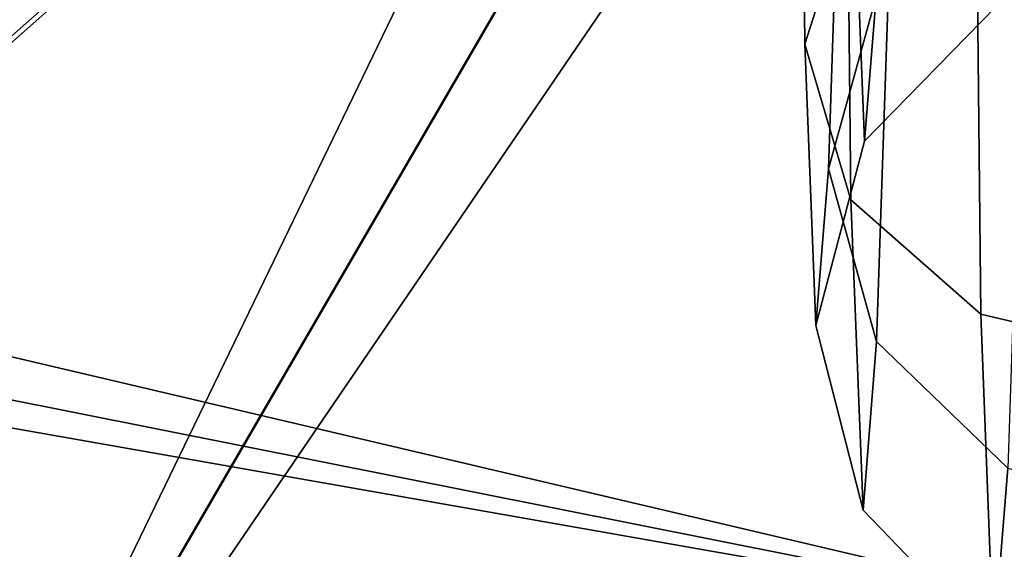
# Model space of a CAD drawing. Extents: x -3374 to 3374, y -2491 to 3025.
# Drawn here: x -16 to -2, y -977 to -969 of the extents above; entities that cross this region are included whole.
import ezdxf

# ---------------------------------------------------------------- set-up
doc = ezdxf.new("R2010")
doc.units = 0
doc.layers.add('001', color=4, linetype='CONTINUOUS')

msp = doc.modelspace()

# ---------------------------------------------------------------- linework, layer by layer
at = {"layer": '001', "color": 20}
for points in [[(-368.918108, -891.201133, 963.044819), (0.603779, -977.934774, 971.715729), (-373.981457, -903.425138, 971.715729)], [(-377.364678, -911.592956, 1015.307337), (0.603779, -977.934774, 1028.284271), (-373.981457, -903.425138, 1028.284271)]]:
    msp.add_polyline3d(points, close=True, dxfattribs=at)
at = {"layer": '001', "color": 0}
for points in [[(-368.918108, -891.201133, 963.044819), (0.603779, -964.703607, 963.044819), (0.603779, -977.934774, 971.715729)], [(-373.981457, -903.425138, 1028.284271), (0.603779, -977.934774, 1028.284271), (0.603779, -964.703607, 1036.955181)], [(-373.981457, -903.425138, 971.715729), (0.603779, -977.934774, 971.715729), (0.603779, -986.775557, 984.692663)], [(-377.364678, -911.592956, 1015.307337), (0.603779, -986.775557, 1015.307337), (0.603779, -977.934774, 1028.284271)], [(-2.389008, -951.662483, -568.228298), (-32.74732, -969.077337, -568.537827), (-17.944974, -983.791481, -572.044531)], [(-0.362623, -953.531796, -571.583628), (-2.389008, -951.662483, -568.228298), (-17.944974, -983.791481, -572.044531)], [(-17.940599, -983.763562, -574.044332), (-32.742945, -969.049418, -570.537628), (-0.358248, -953.503878, -573.583428)], [(-0.362623, -953.531796, -571.583628), (-17.944974, -983.791481, -572.044531), (2.214388, -989.120192, -575.408491)], [(-17.940599, -983.763562, -574.044332), (-0.358248, -953.503878, -573.583428), (2.313976, -954.095816, -576.919513)], [(2.218762, -989.092274, -577.408292), (-17.940599, -983.763562, -574.044332), (2.313976, -954.095816, -576.919513)], [(-5.133482, -969.631106, -270.268804), (-5.226348, -960.560848, -261.852792), (-4.521532, -959.330264, -264.110084), (-4.438252, -967.464377, -271.657477)], [(-4.489103, -971.801479, -268.861422), (-4.591553, -961.795076, -259.57679), (-5.226348, -960.560848, -261.852792), (-5.133482, -969.631106, -270.268804)], [(-2.677774, -973.393947, -267.812437), (-2.78724, -962.702239, -257.891931), (-4.591553, -961.795076, -259.57679), (-4.489103, -971.801479, -268.861422)], [(-4.5748, -964.492639, -309.269391), (-4.804241, -971.369259, -294.181003), (-4.138378, -968.965865, -293.420875), (-3.912937, -962.209153, -308.246166)], [(-0.184839, -973.98181, -267.402924), (-0.296874, -963.039262, -257.249672), (-2.78724, -962.702239, -257.891931), (-2.677774, -973.393947, -267.812437)], [(-10.329813, -964.402628, 652.896154), (-10.426715, -964.402628, 666.147968), (-27.670743, -979.635597, 667.936424), (-27.559842, -979.635597, 652.770163)], [(-10.329813, -964.402628, 342.896154), (-10.426715, -964.402628, 356.147968), (-27.670743, -979.635597, 357.936424), (-27.559842, -979.635597, 342.770163)], [(-3.897052, -966.779769, -310.273907), (-4.130494, -973.776297, -294.922422), (-4.804241, -971.369259, -294.181003), (-4.5748, -964.492639, -309.269391)], [(-4.300852, -970.982625, -282.180638), (-4.438252, -967.464377, -271.657477), (-2.589697, -965.881866, -272.655346), (-2.463873, -969.103699, -282.291922)], [(-2.061296, -968.45771, -310.990553), (-2.297667, -975.542016, -295.446468), (-4.130494, -973.776297, -294.922422), (-3.897052, -966.779769, -310.273907)], [(-4.138378, -968.965865, -293.420875), (-4.300852, -970.982625, -282.180638), (-2.463873, -969.103699, -282.291922), (-2.311322, -967.210104, -292.845713)], [(-4.980269, -973.554264, -282.003063), (-5.133482, -969.631106, -270.268804), (-4.438252, -967.464377, -271.657477), (-4.300852, -970.982625, -282.180638)], [(-4.804241, -971.369259, -294.181003), (-4.980269, -973.554264, -282.003063), (-4.300852, -970.982625, -282.180638), (-4.138378, -968.965865, -293.420875)], [(-4.320076, -976.129548, -281.806778), (-4.489103, -971.801479, -268.861422), (-5.133482, -969.631106, -270.268804), (-4.980269, -973.554264, -282.003063)], [(-4.130494, -973.776297, -294.922422), (-4.320076, -976.129548, -281.806778), (-4.980269, -973.554264, -282.003063), (-4.804241, -971.369259, -294.181003)], [(-2.497171, -978.018431, -281.644378), (-2.677774, -973.393947, -267.812437), (-4.489103, -971.801479, -268.861422), (-4.320076, -976.129548, -281.806778)], [(0, -978.714789, -281.559377), (-0.184839, -973.98181, -267.402924), (-2.677774, -973.393947, -267.812437), (-2.497171, -978.018431, -281.644378)], [(-2.297667, -975.542016, -295.446468), (-2.497171, -978.018431, -281.644378), (-4.320076, -976.129548, -281.806778), (-4.130494, -973.776297, -294.922422)], [(0.203136, -976.193293, -295.612724), (0, -978.714789, -281.559377), (-2.497171, -978.018431, -281.644378), (-2.297667, -975.542016, -295.446468)]]:
    msp.add_polyline3d(points, close=True, dxfattribs=at)
for points in [[(6.633835, -962.584155, 653.020198), (6.064278, -962.47993, 653.016033), (5.488675, -962.417176, 653.011824), (4.910041, -962.396221, 653.007593), (-5.031196, -962.396221, 652.9349), (-5.60983, -962.417176, 652.930669), (-6.185433, -962.47993, 652.92646), (-6.754989, -962.584155, 652.922295), (-7.315515, -962.729305, 652.918196), (-7.864074, -962.914619, 652.914185), (-8.397793, -963.139127, 652.910282), (-8.913875, -963.401652, 652.906508), (-9.409617, -963.700819, 652.902883), (-9.882422, -964.035062, 652.899426), (-10.329813, -964.402628, 652.896154), (-27.559842, -979.635597, 652.770163), (-29.201934, -978.538357, 652.758155)], [(6.633835, -962.584155, 343.020198), (6.064278, -962.47993, 343.016033), (5.488675, -962.417176, 343.011824), (4.910041, -962.396221, 343.007593), (-5.031196, -962.396221, 342.9349), (-5.60983, -962.417176, 342.930669), (-6.185433, -962.47993, 342.92646), (-6.754989, -962.584155, 342.922295), (-7.315515, -962.729305, 342.918196), (-7.864074, -962.914619, 342.914185), (-8.397793, -963.139127, 342.910282), (-8.913875, -963.401652, 342.906508), (-9.409617, -963.700819, 342.902883), (-9.882422, -964.035062, 342.899426), (-10.329813, -964.402628, 342.896154), (-27.559842, -979.635597, 342.770163), (-29.201934, -978.538357, 342.758155)], [(14.823746, -984.396221, 668.845495), (-15.175452, -984.396221, 668.626131), (-22.827517, -982.873812, 668.378833), (-27.670743, -979.635597, 667.936424), (-10.426715, -964.402628, 666.147968), (-9.978986, -964.035062, 666.105045), (-9.505874, -963.700819, 666.066495), (-9.009857, -963.401652, 666.032521), (-8.493533, -963.139127, 666.003301), (-7.959608, -962.914619, 665.978988), (-7.410879, -962.729305, 665.95971), (-6.85022, -962.584155, 665.945566), (-6.280568, -962.47993, 665.936632), (-5.704907, -962.417176, 665.932955), (-5.126254, -962.396221, 665.934552), (4.814984, -962.396221, 666.007246), (5.393598, -962.417176, 666.01411), (5.969144, -962.47993, 666.026206), (6.538604, -962.584155, 666.04347)], [(14.823746, -984.396221, 358.845495), (-15.175452, -984.396221, 358.626131), (-22.827517, -982.873812, 358.378833), (-27.670743, -979.635597, 357.936424), (-10.426715, -964.402628, 356.147968), (-9.978986, -964.035062, 356.105045), (-9.505874, -963.700819, 356.066495), (-9.009857, -963.401652, 356.032521), (-8.493533, -963.139127, 356.003301), (-7.959608, -962.914619, 355.978988), (-7.410879, -962.729305, 355.95971), (-6.85022, -962.584155, 355.945566), (-6.280568, -962.47993, 355.936632), (-5.704907, -962.417176, 355.932955), (-5.126254, -962.396221, 355.934552), (4.814984, -962.396221, 356.007246), (5.393598, -962.417176, 356.01411), (5.969144, -962.47993, 356.026206), (6.538604, -962.584155, 356.04347)]]:
    msp.add_polyline3d(points, dxfattribs=at)

doc.saveas('drawing.dxf')
